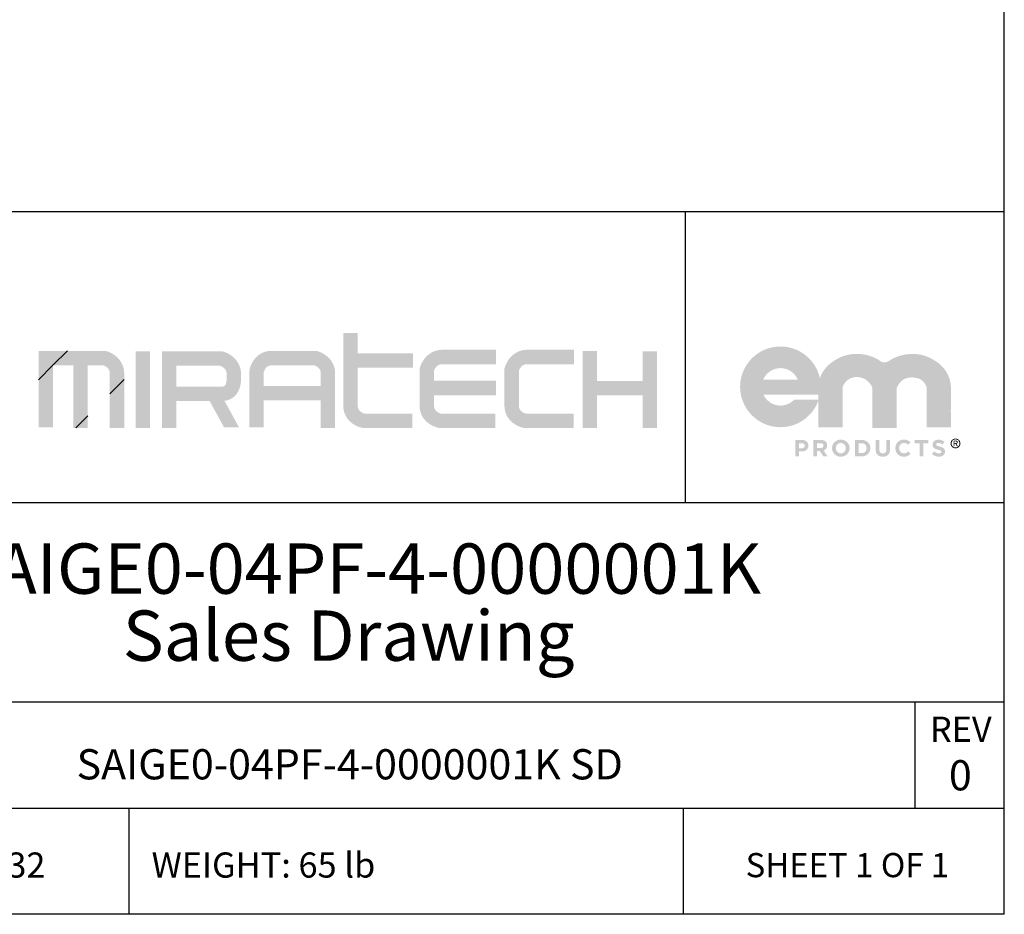
# Model space of a CAD drawing. Units: inches. Extents: x 5 to 112, y 5 to 84.
# Drawn here: x 90 to 112, y 5 to 25 of the extents above; entities that cross this region are included whole.
import ezdxf

# ---------------------------------------------------------------- set-up
doc = ezdxf.new("R2010")
doc.units = ezdxf.units.IN
doc.header["$LTSCALE"] = 10.666667
doc.header["$MEASUREMENT"] = 0
for name, color, linetype in [('FORMAT', 7, 'Continuous'), ('LOGO_BLACK', 7, 'Continuous'), ('LOGO_BLUE', 152, 'Continuous')]:
    doc.layers.add(name, color=color, linetype=linetype)
doc.styles.add('SLDTEXTSTYLE0', font='TXT', dxfattribs={"width": 0.75})
doc.styles.add('SLDTEXTSTYLE2', font='TXT', dxfattribs={"width": 0.6875})

# ---------------------------------------------------------------- blocks, each defined once
blk = doc.blocks.new('SW_NOTE_1')
at = {"layer": 'FORMAT', "color": 0, "char_height": 1.11111, "attachment_point": 2, "style": 'SLDTEXTSTYLE0'}
for s, insert in [('SAIGE0-04PF-4-0000001K', (8.854, 1.432)), ('Sales Drawing', (8.655, -0.049))]:
    blk.add_mtext(s, dxfattribs=dict(at, insert=insert))

msp = doc.modelspace()

# ---------------------------------------------------------------- hatches: boundary and pattern name
at = {"layer": 'LOGO_BLACK'}
h = msp.add_hatch(color=256, dxfattribs=at)
edge = h.paths.add_edge_path(flags=0)
edge.add_spline(control_points=[(110.8198, 16.0898), (110.819, 16.6934), (110.8206, 16.9593)], knot_values=[0, 0, 0, 1, 1, 1], weights=[1, 1, 1], degree=2, periodic=0)
edge.add_spline(control_points=[(110.8206, 16.9593), (110.822, 17.2096), (110.6817, 17.4531), (110.4056, 17.5982)], knot_values=[0, 0, 0, 0, 1, 1, 1, 1], weights=[1, 1, 1, 1], degree=3, periodic=0)
edge.add_spline(control_points=[(110.4056, 17.5982), (110.2639, 17.6797), (110.1028, 17.7151), (109.9426, 17.7098)], knot_values=[0, 0, 0, 0, 1, 1, 1, 1], weights=[1, 1, 1, 1], degree=3, periodic=0)
edge.add_spline(control_points=[(109.9426, 17.7098), (109.7823, 17.7045), (109.623, 17.6584), (109.4849, 17.5771)], knot_values=[0, 0, 0, 0, 1, 1, 1, 1], weights=[1, 1, 1, 1], degree=3, periodic=0)
edge.add_spline(control_points=[(109.4849, 17.5771), (109.4769, 17.5696), (109.4692, 17.5634), (109.4614, 17.5577)], knot_values=[0, 0, 0, 0, 1, 1, 1, 1], weights=[1, 1, 1, 1], degree=3, periodic=0)
edge.add_spline(control_points=[(109.4614, 17.5577), (109.4482, 17.5509), (109.435, 17.5444), (109.4218, 17.539)], knot_values=[0, 0, 0, 0, 1, 1, 1, 1], weights=[1, 1, 1, 1], degree=3, periodic=0)
edge.add_spline(control_points=[(109.4218, 17.539), (109.3617, 17.5146), (109.3015, 17.5111), (109.2303, 17.5771)], knot_values=[0, 0, 0, 0, 1, 1, 1, 1], weights=[1, 1, 1, 1], degree=3, periodic=0)
edge.add_spline(control_points=[(109.2303, 17.5771), (109.0922, 17.6584), (108.9329, 17.7045), (108.7727, 17.7098)], knot_values=[0, 0, 0, 0, 1, 1, 1, 1], weights=[1, 1, 1, 1], degree=3, periodic=0)
edge.add_spline(control_points=[(108.7727, 17.7098), (108.6124, 17.7151), (108.4513, 17.6797), (108.3096, 17.5982)], knot_values=[0, 0, 0, 0, 1, 1, 1, 1], weights=[1, 1, 1, 1], degree=3, periodic=0)
edge.add_spline(control_points=[(108.3096, 17.5982), (108.1137, 17.4953), (107.9865, 17.3427), (107.9295, 17.1734)], knot_values=[0, 0, 0, 0, 1, 1, 1, 1], weights=[1, 1, 1, 1], degree=3, periodic=0)
edge.add_spline(control_points=[(107.9295, 17.1734), (107.8421, 17.5735), (107.4853, 17.8741), (107.0593, 17.8741)], knot_values=[0, 0, 0, 0, 1, 1, 1, 1], weights=[1, 1, 1, 1], degree=3, periodic=0)
edge.add_spline(control_points=[(107.0593, 17.8741), (106.5681, 17.8741), (106.1685, 17.4745), (106.1685, 16.9833)], knot_values=[0, 0, 0, 0, 1, 1, 1, 1], weights=[1, 1, 1, 1], degree=3, periodic=0)
edge.add_spline(control_points=[(106.1685, 16.9833), (106.1685, 16.4921), (106.5681, 16.0924), (107.0593, 16.0924)], knot_values=[0, 0, 0, 0, 1, 1, 1, 1], weights=[1, 1, 1, 1], degree=3, periodic=0)
edge.add_spline(control_points=[(107.0593, 16.0924), (107.4433, 16.0924), (107.7705, 16.337), (107.8955, 16.6782)], knot_values=[0, 0, 0, 0, 1, 1, 1, 1], weights=[1, 1, 1, 1], degree=3, periodic=0)
edge.add_spline(control_points=[(107.8955, 16.6782), (107.8957, 16.4035), (107.8954, 16.0898)], knot_values=[0, 0, 0, 1, 1, 1], weights=[1, 1, 1], degree=2, periodic=0)
edge.add_line((107.8954, 16.0898), (108.168, 16.0898))
edge.add_line((108.168, 16.0898), (108.4301, 16.0898))
edge.add_line((108.4301, 16.0898), (108.4301, 16.529))
edge.add_line((108.4301, 16.529), (108.4301, 16.968))
edge.add_spline(control_points=[(108.4301, 16.968), (108.444, 17.0251), (108.4902, 17.0825)], knot_values=[0, 0, 0, 1, 1, 1], weights=[1, 1, 1], degree=2, periodic=0)
edge.add_spline(control_points=[(108.4902, 17.0825), (108.5363, 17.1399), (108.6147, 17.1977), (108.7434, 17.199)], knot_values=[0, 0, 0, 0, 1, 1, 1, 1], weights=[1, 1, 1, 1], degree=3, periodic=0)
edge.add_spline(control_points=[(108.7434, 17.199), (108.8722, 17.2004), (108.9585, 17.1408), (109.0126, 17.081)], knot_values=[0, 0, 0, 0, 1, 1, 1, 1], weights=[1, 1, 1, 1], degree=3, periodic=0)
edge.add_spline(control_points=[(109.0126, 17.081), (109.0668, 17.0211), (109.0887, 16.9609)], knot_values=[0, 0, 0, 1, 1, 1], weights=[1, 1, 1], degree=2, periodic=0)
edge.add_line((109.0887, 16.9609), (109.0887, 16.5183))
edge.add_line((109.0887, 16.5183), (109.0887, 16.0757))
edge.add_line((109.0887, 16.0757), (109.3578, 16.0757))
edge.add_line((109.3578, 16.0757), (109.3612, 16.0757))
edge.add_line((109.3612, 16.0757), (109.6265, 16.0757))
edge.add_line((109.6265, 16.0757), (109.6268, 16.0757))
edge.add_line((109.6268, 16.0757), (109.6268, 16.5253))
edge.add_line((109.6268, 16.5253), (109.6268, 16.9618))
edge.add_spline(control_points=[(109.6268, 16.9618), (109.6298, 16.9694), (109.6522, 17.0253), (109.7025, 17.081)], knot_values=[0, 0, 0, 0, 1, 1, 1, 1], weights=[1, 1, 1, 1], degree=3, periodic=0)
edge.add_spline(control_points=[(109.7025, 17.081), (109.7315, 17.113), (109.7697, 17.1448), (109.8186, 17.1673)], knot_values=[0, 0, 0, 0, 1, 1, 1, 1], weights=[1, 1, 1, 1], degree=3, periodic=0)
edge.add_spline(control_points=[(109.8186, 17.1673), (109.8567, 17.1809), (109.9018, 17.1897), (109.9553, 17.1902)], knot_values=[0, 0, 0, 0, 1, 1, 1, 1], weights=[1, 1, 1, 1], degree=3, periodic=0)
edge.add_spline(control_points=[(109.9553, 17.1902), (110.0359, 17.191), (110.1029, 17.172), (110.1574, 17.1451)], knot_values=[0, 0, 0, 0, 1, 1, 1, 1], weights=[1, 1, 1, 1], degree=3, periodic=0)
edge.add_spline(control_points=[(110.1574, 17.1451), (110.1853, 17.1263), (110.2075, 17.1043), (110.2251, 17.0825)], knot_values=[0, 0, 0, 0, 1, 1, 1, 1], weights=[1, 1, 1, 1], degree=3, periodic=0)
edge.add_spline(control_points=[(110.2251, 17.0825), (110.2712, 17.0251), (110.2851, 16.968)], knot_values=[0, 0, 0, 1, 1, 1], weights=[1, 1, 1], degree=2, periodic=0)
edge.add_line((110.2851, 16.968), (110.2851, 16.529))
edge.add_line((110.2851, 16.529), (110.2851, 16.0898))
edge.add_line((110.2851, 16.0898), (110.5472, 16.0898))
edge.add_line((110.5472, 16.0898), (110.8198, 16.0898))
edge = h.paths.add_edge_path(flags=0)
edge.add_line((107.4392, 17.1448), (106.6794, 17.1448))
edge.add_spline(control_points=[(106.6794, 17.1448), (106.7424, 17.2923), (106.889, 17.396), (107.0593, 17.396)], knot_values=[0, 0, 0, 0, 1, 1, 1, 1], weights=[1, 1, 1, 1], degree=3, periodic=0)
edge.add_spline(control_points=[(107.0593, 17.396), (107.2297, 17.396), (107.3762, 17.2923), (107.4392, 17.1448)], knot_values=[0, 0, 0, 0, 1, 1, 1, 1], weights=[1, 1, 1, 1], degree=3, periodic=0)
edge = h.paths.add_edge_path(flags=0)
edge.add_line((107.434, 16.8074), (107.8952, 16.8074))
edge.add_spline(control_points=[(107.8952, 16.8074), (107.8953, 16.7728), (107.8954, 16.7365), (107.8954, 16.6992)], knot_values=[0, 0, 0, 0, 1, 1, 1, 1], weights=[1, 1, 1, 1], degree=3, periodic=0)
edge.add_line((107.8954, 16.6992), (107.3582, 16.6992))
edge.add_spline(control_points=[(107.3582, 16.6992), (107.283, 16.62), (107.1769, 16.5705), (107.0593, 16.5705)], knot_values=[0, 0, 0, 0, 1, 1, 1, 1], weights=[1, 1, 1, 1], degree=3, periodic=0)
edge.add_spline(control_points=[(107.0593, 16.5705), (106.8945, 16.5705), (106.752, 16.6676), (106.6859, 16.8076)], knot_values=[0, 0, 0, 0, 1, 1, 1, 1], weights=[1, 1, 1, 1], degree=3, periodic=0)
edge.add_line((106.6859, 16.8076), (107.4328, 16.8076))
edge.add_spline(control_points=[(107.4328, 16.8076), (107.4328, 16.8075), (107.434, 16.8074)], knot_values=[0, 0, 0, 1, 1, 1], weights=[1, 1, 1], degree=2, periodic=0)
h = msp.add_hatch(color=256, dxfattribs=at)
edge = h.paths.add_edge_path(flags=0)
edge.add_spline(control_points=[(107.6742, 15.6841), (107.6742, 15.5999), (107.6087, 15.5562), (107.5271, 15.5562)], knot_values=[0, 0, 0, 0, 1, 1, 1, 1], weights=[1, 1, 1, 1], degree=3, periodic=0)
edge.add_line((107.5271, 15.5562), (107.4663, 15.5562))
edge.add_line((107.4663, 15.5562), (107.4663, 15.447))
edge.add_line((107.4663, 15.447), (107.3862, 15.447))
edge.add_line((107.3862, 15.447), (107.3862, 15.8109))
edge.add_line((107.3862, 15.8109), (107.5349, 15.8109))
edge.add_spline(control_points=[(107.5349, 15.8109), (107.6217, 15.8109), (107.6742, 15.7595), (107.6742, 15.6851)], knot_values=[0, 0, 0, 0, 1, 1, 1, 1], weights=[1, 1, 1, 1], degree=3, periodic=0)
edge.add_line((107.6742, 15.6851), (107.6742, 15.6841))
edge = h.paths.add_edge_path(flags=0)
edge.add_line((107.4663, 15.6274), (107.5297, 15.6274))
edge.add_spline(control_points=[(107.5297, 15.6274), (107.5697, 15.6274), (107.5931, 15.6514), (107.5931, 15.6825)], knot_values=[0, 0, 0, 0, 1, 1, 1, 1], weights=[1, 1, 1, 1], degree=3, periodic=0)
edge.add_line((107.5931, 15.6825), (107.5931, 15.6835))
edge.add_spline(control_points=[(107.5931, 15.6835), (107.5931, 15.7194), (107.5681, 15.7386), (107.5281, 15.7386)], knot_values=[0, 0, 0, 0, 1, 1, 1, 1], weights=[1, 1, 1, 1], degree=3, periodic=0)
edge.add_line((107.5281, 15.7386), (107.4663, 15.7386))
edge.add_line((107.4663, 15.7386), (107.4663, 15.6274))
h = msp.add_hatch(color=256, dxfattribs=at)
edge = h.paths.add_edge_path(flags=0)
edge.add_spline(control_points=[(108.0891, 15.6898), (108.0891, 15.6311), (108.0574, 15.5941), (108.0112, 15.577)], knot_values=[0, 0, 0, 0, 1, 1, 1, 1], weights=[1, 1, 1, 1], degree=3, periodic=0)
edge.add_line((108.0112, 15.577), (108.1, 15.447))
edge.add_line((108.1, 15.447), (108.0065, 15.447))
edge.add_line((108.0065, 15.447), (107.9285, 15.5635))
edge.add_line((107.9285, 15.5635), (107.8656, 15.5635))
edge.add_line((107.8656, 15.5635), (107.8656, 15.447))
edge.add_line((107.8656, 15.447), (107.7855, 15.447))
edge.add_line((107.7855, 15.447), (107.7855, 15.8109))
edge.add_line((107.7855, 15.8109), (107.9519, 15.8109))
edge.add_spline(control_points=[(107.9519, 15.8109), (108.0377, 15.8109), (108.0891, 15.7657), (108.0891, 15.6908)], knot_values=[0, 0, 0, 0, 1, 1, 1, 1], weights=[1, 1, 1, 1], degree=3, periodic=0)
edge.add_line((108.0891, 15.6908), (108.0891, 15.6898))
edge = h.paths.add_edge_path(flags=0)
edge.add_line((107.8656, 15.6341), (107.9467, 15.6341))
edge.add_spline(control_points=[(107.9467, 15.6341), (107.9857, 15.6341), (108.008, 15.655), (108.008, 15.6856)], knot_values=[0, 0, 0, 0, 1, 1, 1, 1], weights=[1, 1, 1, 1], degree=3, periodic=0)
edge.add_line((108.008, 15.6856), (108.008, 15.6867))
edge.add_spline(control_points=[(108.008, 15.6867), (108.008, 15.721), (107.9841, 15.7387), (107.9451, 15.7387)], knot_values=[0, 0, 0, 0, 1, 1, 1, 1], weights=[1, 1, 1, 1], degree=3, periodic=0)
edge.add_line((107.9451, 15.7387), (107.8656, 15.7387))
edge.add_line((107.8656, 15.7387), (107.8656, 15.6341))
h = msp.add_hatch(color=256, dxfattribs=at)
edge = h.paths.add_edge_path(flags=0)
edge.add_spline(control_points=[(108.5841, 15.629), (108.5841, 15.5255), (108.5025, 15.4408), (108.3903, 15.4408)], knot_values=[0, 0, 0, 0, 1, 1, 1, 1], weights=[1, 1, 1, 1], degree=3, periodic=0)
edge.add_spline(control_points=[(108.3903, 15.4408), (108.2779, 15.4408), (108.1974, 15.5245), (108.1974, 15.6279)], knot_values=[0, 0, 0, 0, 1, 1, 1, 1], weights=[1, 1, 1, 1], degree=3, periodic=0)
edge.add_line((108.1974, 15.6279), (108.1974, 15.629))
edge.add_spline(control_points=[(108.1974, 15.629), (108.1974, 15.7324), (108.279, 15.8171), (108.3913, 15.8171)], knot_values=[0, 0, 0, 0, 1, 1, 1, 1], weights=[1, 1, 1, 1], degree=3, periodic=0)
edge.add_spline(control_points=[(108.3913, 15.8171), (108.5036, 15.8171), (108.5841, 15.7335), (108.5841, 15.63)], knot_values=[0, 0, 0, 0, 1, 1, 1, 1], weights=[1, 1, 1, 1], degree=3, periodic=0)
edge.add_line((108.5841, 15.63), (108.5841, 15.629))
edge = h.paths.add_edge_path(flags=0)
edge.add_spline(control_points=[(108.2811, 15.629), (108.2811, 15.5666), (108.3268, 15.5146), (108.3913, 15.5146)], knot_values=[0, 0, 0, 0, 1, 1, 1, 1], weights=[1, 1, 1, 1], degree=3, periodic=0)
edge.add_spline(control_points=[(108.3913, 15.5146), (108.4558, 15.5146), (108.5004, 15.5655), (108.5004, 15.6279)], knot_values=[0, 0, 0, 0, 1, 1, 1, 1], weights=[1, 1, 1, 1], degree=3, periodic=0)
edge.add_line((108.5004, 15.6279), (108.5004, 15.629))
edge.add_spline(control_points=[(108.5004, 15.629), (108.5004, 15.6914), (108.4547, 15.7433), (108.3903, 15.7433)], knot_values=[0, 0, 0, 0, 1, 1, 1, 1], weights=[1, 1, 1, 1], degree=3, periodic=0)
edge.add_spline(control_points=[(108.3903, 15.7433), (108.3258, 15.7433), (108.2811, 15.6924), (108.2811, 15.63)], knot_values=[0, 0, 0, 0, 1, 1, 1, 1], weights=[1, 1, 1, 1], degree=3, periodic=0)
edge.add_line((108.2811, 15.63), (108.2811, 15.629))
h = msp.add_hatch(color=256, dxfattribs=at)
edge = h.paths.add_edge_path(flags=0)
edge.add_spline(control_points=[(109.0427, 15.629), (109.0427, 15.5265), (108.9637, 15.447), (108.8494, 15.447)], knot_values=[0, 0, 0, 0, 1, 1, 1, 1], weights=[1, 1, 1, 1], degree=3, periodic=0)
edge.add_line((108.8494, 15.447), (108.7074, 15.447))
edge.add_line((108.7074, 15.447), (108.7074, 15.8109))
edge.add_line((108.7074, 15.8109), (108.8494, 15.8109))
edge.add_spline(control_points=[(108.8494, 15.8109), (108.9637, 15.8109), (109.0427, 15.7324), (109.0427, 15.63)], knot_values=[0, 0, 0, 0, 1, 1, 1, 1], weights=[1, 1, 1, 1], degree=3, periodic=0)
edge.add_line((109.0427, 15.63), (109.0427, 15.629))
edge = h.paths.add_edge_path(flags=0)
edge.add_line((108.7875, 15.5193), (108.8494, 15.5193))
edge.add_spline(control_points=[(108.8494, 15.5193), (108.9149, 15.5193), (108.959, 15.5635), (108.959, 15.6279)], knot_values=[0, 0, 0, 0, 1, 1, 1, 1], weights=[1, 1, 1, 1], degree=3, periodic=0)
edge.add_line((108.959, 15.6279), (108.959, 15.629))
edge.add_spline(control_points=[(108.959, 15.629), (108.959, 15.6934), (108.9149, 15.7386), (108.8494, 15.7386)], knot_values=[0, 0, 0, 0, 1, 1, 1, 1], weights=[1, 1, 1, 1], degree=3, periodic=0)
edge.add_line((108.8494, 15.7386), (108.7875, 15.7386))
edge.add_line((108.7875, 15.7386), (108.7875, 15.5193))
h = msp.add_hatch(color=256, dxfattribs=at)
edge = h.paths.add_edge_path(flags=0)
edge.add_spline(control_points=[(109.4774, 15.6056), (109.4774, 15.4954), (109.4156, 15.4413), (109.3178, 15.4413)], knot_values=[0, 0, 0, 0, 1, 1, 1, 1], weights=[1, 1, 1, 1], degree=3, periodic=0)
edge.add_spline(control_points=[(109.3178, 15.4413), (109.2201, 15.4413), (109.1603, 15.4959), (109.1603, 15.603)], knot_values=[0, 0, 0, 0, 1, 1, 1, 1], weights=[1, 1, 1, 1], degree=3, periodic=0)
edge.add_line((109.1603, 15.603), (109.1603, 15.8109))
edge.add_line((109.1603, 15.8109), (109.2404, 15.8109))
edge.add_line((109.2404, 15.8109), (109.2404, 15.605))
edge.add_spline(control_points=[(109.2404, 15.605), (109.2404, 15.5458), (109.27, 15.5151), (109.3189, 15.5151)], knot_values=[0, 0, 0, 0, 1, 1, 1, 1], weights=[1, 1, 1, 1], degree=3, periodic=0)
edge.add_spline(control_points=[(109.3189, 15.5151), (109.3677, 15.5151), (109.3974, 15.5448), (109.3974, 15.6024)], knot_values=[0, 0, 0, 0, 1, 1, 1, 1], weights=[1, 1, 1, 1], degree=3, periodic=0)
edge.add_line((109.3974, 15.6024), (109.3974, 15.8109))
edge.add_line((109.3974, 15.8109), (109.4774, 15.8109))
edge.add_line((109.4774, 15.8109), (109.4774, 15.6056))
h = msp.add_hatch(color=256, dxfattribs=at)
edge = h.paths.add_edge_path(flags=0)
edge.add_spline(control_points=[(109.9309, 15.5058), (109.8934, 15.4657), (109.8518, 15.4408), (109.7816, 15.4408)], knot_values=[0, 0, 0, 0, 1, 1, 1, 1], weights=[1, 1, 1, 1], degree=3, periodic=0)
edge.add_spline(control_points=[(109.7816, 15.4408), (109.6745, 15.4408), (109.595, 15.5234), (109.595, 15.6279)], knot_values=[0, 0, 0, 0, 1, 1, 1, 1], weights=[1, 1, 1, 1], degree=3, periodic=0)
edge.add_line((109.595, 15.6279), (109.595, 15.629))
edge.add_spline(control_points=[(109.595, 15.629), (109.595, 15.7324), (109.673, 15.8171), (109.7848, 15.8171)], knot_values=[0, 0, 0, 0, 1, 1, 1, 1], weights=[1, 1, 1, 1], degree=3, periodic=0)
edge.add_spline(control_points=[(109.7848, 15.8171), (109.8534, 15.8171), (109.8944, 15.7943), (109.9283, 15.761)], knot_values=[0, 0, 0, 0, 1, 1, 1, 1], weights=[1, 1, 1, 1], degree=3, periodic=0)
edge.add_line((109.9283, 15.761), (109.8773, 15.7022))
edge.add_spline(control_points=[(109.8773, 15.7022), (109.8492, 15.7278), (109.8207, 15.7434), (109.7843, 15.7434)], knot_values=[0, 0, 0, 0, 1, 1, 1, 1], weights=[1, 1, 1, 1], degree=3, periodic=0)
edge.add_spline(control_points=[(109.7843, 15.7434), (109.7229, 15.7434), (109.6787, 15.6924), (109.6787, 15.63)], knot_values=[0, 0, 0, 0, 1, 1, 1, 1], weights=[1, 1, 1, 1], degree=3, periodic=0)
edge.add_line((109.6787, 15.63), (109.6787, 15.629))
edge.add_spline(control_points=[(109.6787, 15.629), (109.6787, 15.5666), (109.7219, 15.5146), (109.7843, 15.5146)], knot_values=[0, 0, 0, 0, 1, 1, 1, 1], weights=[1, 1, 1, 1], degree=3, periodic=0)
edge.add_spline(control_points=[(109.7843, 15.5146), (109.8258, 15.5146), (109.8513, 15.5313), (109.8799, 15.5572)], knot_values=[0, 0, 0, 0, 1, 1, 1, 1], weights=[1, 1, 1, 1], degree=3, periodic=0)
edge.add_line((109.8799, 15.5572), (109.9309, 15.5058))
msp.add_hatch(color=256, dxfattribs=at).paths.add_polyline_path([(110.3224, 15.7371), (110.2116, 15.7371), (110.2116, 15.447), (110.1316, 15.447), (110.1316, 15.7371), (110.0209, 15.7371), (110.0209, 15.8109), (110.3224, 15.8109)], flags=0)
h = msp.add_hatch(color=256, dxfattribs=at)
edge = h.paths.add_edge_path(flags=0)
edge.add_spline(control_points=[(110.691, 15.5546), (110.691, 15.4824), (110.6359, 15.4418), (110.5574, 15.4418)], knot_values=[0, 0, 0, 0, 1, 1, 1, 1], weights=[1, 1, 1, 1], degree=3, periodic=0)
edge.add_spline(control_points=[(110.5574, 15.4418), (110.5023, 15.4418), (110.4467, 15.461), (110.403, 15.5)], knot_values=[0, 0, 0, 0, 1, 1, 1, 1], weights=[1, 1, 1, 1], degree=3, periodic=0)
edge.add_line((110.403, 15.5), (110.4503, 15.5567))
edge.add_spline(control_points=[(110.4503, 15.5567), (110.4831, 15.5297), (110.5174, 15.5125), (110.559, 15.5125)], knot_values=[0, 0, 0, 0, 1, 1, 1, 1], weights=[1, 1, 1, 1], degree=3, periodic=0)
edge.add_spline(control_points=[(110.559, 15.5125), (110.5917, 15.5125), (110.6115, 15.5255), (110.6115, 15.5468)], knot_values=[0, 0, 0, 0, 1, 1, 1, 1], weights=[1, 1, 1, 1], degree=3, periodic=0)
edge.add_line((110.6115, 15.5468), (110.6115, 15.5479))
edge.add_spline(control_points=[(110.6115, 15.5479), (110.6115, 15.5681), (110.599, 15.5785), (110.5382, 15.5941)], knot_values=[0, 0, 0, 0, 1, 1, 1, 1], weights=[1, 1, 1, 1], degree=3, periodic=0)
edge.add_spline(control_points=[(110.5382, 15.5941), (110.4649, 15.6129), (110.4176, 15.6331), (110.4176, 15.7054)], knot_values=[0, 0, 0, 0, 1, 1, 1, 1], weights=[1, 1, 1, 1], degree=3, periodic=0)
edge.add_line((110.4176, 15.7054), (110.4176, 15.7064))
edge.add_spline(control_points=[(110.4176, 15.7064), (110.4176, 15.7725), (110.4706, 15.8161), (110.5449, 15.8161)], knot_values=[0, 0, 0, 0, 1, 1, 1, 1], weights=[1, 1, 1, 1], degree=3, periodic=0)
edge.add_spline(control_points=[(110.5449, 15.8161), (110.598, 15.8161), (110.6432, 15.7995), (110.6801, 15.7699)], knot_values=[0, 0, 0, 0, 1, 1, 1, 1], weights=[1, 1, 1, 1], degree=3, periodic=0)
edge.add_line((110.6801, 15.7699), (110.6385, 15.7095))
edge.add_spline(control_points=[(110.6385, 15.7095), (110.6063, 15.7319), (110.5746, 15.7454), (110.5439, 15.7454)], knot_values=[0, 0, 0, 0, 1, 1, 1, 1], weights=[1, 1, 1, 1], degree=3, periodic=0)
edge.add_spline(control_points=[(110.5439, 15.7454), (110.5133, 15.7454), (110.4971, 15.7314), (110.4971, 15.7137)], knot_values=[0, 0, 0, 0, 1, 1, 1, 1], weights=[1, 1, 1, 1], degree=3, periodic=0)
edge.add_line((110.4971, 15.7137), (110.4971, 15.7127))
edge.add_spline(control_points=[(110.4971, 15.7127), (110.4971, 15.6888), (110.5127, 15.681), (110.5756, 15.6649)], knot_values=[0, 0, 0, 0, 1, 1, 1, 1], weights=[1, 1, 1, 1], degree=3, periodic=0)
edge.add_spline(control_points=[(110.5756, 15.6649), (110.6494, 15.6456), (110.691, 15.6191), (110.691, 15.5557)], knot_values=[0, 0, 0, 0, 1, 1, 1, 1], weights=[1, 1, 1, 1], degree=3, periodic=0)
edge.add_line((110.691, 15.5557), (110.691, 15.5546))
h = msp.add_hatch(color=256, dxfattribs=at)
edge = h.paths.add_edge_path(flags=0)
edge.add_spline(control_points=[(110.9227, 15.8406), (110.9814, 15.8406), (111.0313, 15.7952), (111.0313, 15.7335)], knot_values=[0, 0, 0, 0, 1, 1, 1, 1], weights=[1, 1, 1, 1], degree=3, periodic=0)
edge.add_spline(control_points=[(111.0313, 15.7335), (111.0313, 15.6713), (110.9814, 15.6258), (110.9227, 15.6258)], knot_values=[0, 0, 0, 0, 1, 1, 1, 1], weights=[1, 1, 1, 1], degree=3, periodic=0)
edge.add_spline(control_points=[(110.9227, 15.6258), (110.8638, 15.6258), (110.8138, 15.6713), (110.8138, 15.7335)], knot_values=[0, 0, 0, 0, 1, 1, 1, 1], weights=[1, 1, 1, 1], degree=3, periodic=0)
edge.add_spline(control_points=[(110.8138, 15.7335), (110.8138, 15.7952), (110.8638, 15.8406), (110.9227, 15.8406)], knot_values=[0, 0, 0, 0, 1, 1, 1, 1], weights=[1, 1, 1, 1], degree=3, periodic=0)
edge = h.paths.add_edge_path(flags=0)
edge.add_spline(control_points=[(110.9227, 15.6438), (110.9713, 15.6438), (111.0096, 15.6817), (111.0096, 15.7335)], knot_values=[0, 0, 0, 0, 1, 1, 1, 1], weights=[1, 1, 1, 1], degree=3, periodic=0)
edge.add_spline(control_points=[(111.0096, 15.7335), (111.0096, 15.7843), (110.9713, 15.8227), (110.9227, 15.8227)], knot_values=[0, 0, 0, 0, 1, 1, 1, 1], weights=[1, 1, 1, 1], degree=3, periodic=0)
edge.add_spline(control_points=[(110.9227, 15.8227), (110.8737, 15.8227), (110.8353, 15.7843), (110.8353, 15.7335)], knot_values=[0, 0, 0, 0, 1, 1, 1, 1], weights=[1, 1, 1, 1], degree=3, periodic=0)
edge.add_spline(control_points=[(110.8353, 15.7335), (110.8353, 15.6817), (110.8737, 15.6438), (110.9227, 15.6438)], knot_values=[0, 0, 0, 0, 1, 1, 1, 1], weights=[1, 1, 1, 1], degree=3, periodic=0)
h = msp.add_hatch(dxfattribs=at)
h.set_pattern_fill('ANSI31', color=256, scale=10.6667, style=0)
edge = h.paths.add_edge_path(flags=0)
edge.add_spline(control_points=[(110.9722, 15.76), (110.9722, 15.7377), (110.9583, 15.7281), (110.9402, 15.7258)], knot_values=[0, 0, 0, 0, 1, 1, 1, 1], weights=[1, 1, 1, 1], degree=3, periodic=0)
edge.add_line((110.9402, 15.7258), (110.9754, 15.6713))
edge.add_line((110.9754, 15.6713), (110.9543, 15.6713))
edge.add_line((110.9543, 15.6713), (110.9217, 15.7249))
edge.add_line((110.9217, 15.7249), (110.9001, 15.7249))
edge.add_line((110.9001, 15.7249), (110.9001, 15.6713))
edge.add_line((110.9001, 15.6713), (110.8813, 15.6713))
edge.add_line((110.8813, 15.6713), (110.8813, 15.7952))
edge.add_line((110.8813, 15.7952), (110.9284, 15.7952))
edge.add_spline(control_points=[(110.9284, 15.7952), (110.9577, 15.7952), (110.9722, 15.7843), (110.9722, 15.76)], knot_values=[0, 0, 0, 0, 1, 1, 1, 1], weights=[1, 1, 1, 1], degree=3, periodic=0)
edge = h.paths.add_edge_path(flags=0)
edge.add_spline(control_points=[(110.9226, 15.7409), (110.9385, 15.7409), (110.9527, 15.742), (110.9527, 15.7611)], knot_values=[0, 0, 0, 0, 1, 1, 1, 1], weights=[1, 1, 1, 1], degree=3, periodic=0)
edge.add_spline(control_points=[(110.9527, 15.7611), (110.9527, 15.7764), (110.9387, 15.7793), (110.9256, 15.7793)], knot_values=[0, 0, 0, 0, 1, 1, 1, 1], weights=[1, 1, 1, 1], degree=3, periodic=0)
edge.add_line((110.9256, 15.7793), (110.9001, 15.7793))
edge.add_line((110.9001, 15.7793), (110.9001, 15.7409))
edge.add_line((110.9001, 15.7409), (110.9226, 15.7409))
h = msp.add_hatch(color=256, dxfattribs=at)
edge = h.paths.add_edge_path(flags=0)
edge.add_spline(control_points=[(110.9722, 15.76), (110.9722, 15.7377), (110.9583, 15.7281), (110.9402, 15.7258)], knot_values=[0, 0, 0, 0, 1, 1, 1, 1], weights=[1, 1, 1, 1], degree=3, periodic=0)
edge.add_line((110.9402, 15.7258), (110.9754, 15.6713))
edge.add_line((110.9754, 15.6713), (110.9543, 15.6713))
edge.add_line((110.9543, 15.6713), (110.9217, 15.7249))
edge.add_line((110.9217, 15.7249), (110.9001, 15.7249))
edge.add_line((110.9001, 15.7249), (110.9001, 15.6713))
edge.add_line((110.9001, 15.6713), (110.8813, 15.6713))
edge.add_line((110.8813, 15.6713), (110.8813, 15.7952))
edge.add_line((110.8813, 15.7952), (110.9284, 15.7952))
edge.add_spline(control_points=[(110.9284, 15.7952), (110.9577, 15.7952), (110.9722, 15.7843), (110.9722, 15.76)], knot_values=[0, 0, 0, 0, 1, 1, 1, 1], weights=[1, 1, 1, 1], degree=3, periodic=0)
edge = h.paths.add_edge_path(flags=0)
edge.add_spline(control_points=[(110.9226, 15.7409), (110.9385, 15.7409), (110.9527, 15.742), (110.9527, 15.7611)], knot_values=[0, 0, 0, 0, 1, 1, 1, 1], weights=[1, 1, 1, 1], degree=3, periodic=0)
edge.add_spline(control_points=[(110.9527, 15.7611), (110.9527, 15.7764), (110.9387, 15.7793), (110.9256, 15.7793)], knot_values=[0, 0, 0, 0, 1, 1, 1, 1], weights=[1, 1, 1, 1], degree=3, periodic=0)
edge.add_line((110.9256, 15.7793), (110.9001, 15.7793))
edge.add_line((110.9001, 15.7793), (110.9001, 15.7409))
edge.add_line((110.9001, 15.7409), (110.9226, 15.7409))
at = {"layer": 'LOGO_BLUE'}
h = msp.add_hatch(color=256, dxfattribs=at)
edge = h.paths.add_edge_path(flags=0)
edge.add_spline(control_points=[(97.7253, 17.7267), (97.7253, 17.978), (97.7253, 18.1708)], knot_values=[0, 0, 0, 1, 1, 1], weights=[1, 1, 1], degree=2, periodic=0)
edge.add_line((97.7253, 18.1708), (97.4078, 18.1708))
edge.add_line((97.4078, 18.1708), (97.4078, 16.5928))
edge.add_spline(control_points=[(97.4078, 16.5928), (97.3952, 16.2511), (97.6773, 16.1063), (97.8283, 16.0782)], knot_values=[0, 0, 0, 0, 1, 1, 1, 1], weights=[1, 1, 1, 1], degree=3, periodic=0)
edge.add_line((97.8283, 16.0782), (97.8428, 16.0755))
edge.add_line((97.8428, 16.0755), (98.9331, 16.0755))
edge.add_line((98.9331, 16.0755), (98.9331, 16.3935))
edge.add_spline(control_points=[(98.9331, 16.3935), (97.9184, 16.3935), (97.8783, 16.3935)], knot_values=[0, 0, 0, 1, 1, 1], weights=[1, 1, 1], degree=2, periodic=0)
edge.add_spline(control_points=[(97.8783, 16.3935), (97.8334, 16.4047), (97.7253, 16.4445), (97.7253, 16.5779)], knot_values=[0, 0, 0, 0, 1, 1, 1, 1], weights=[1, 1, 1, 1], degree=3, periodic=0)
edge.add_spline(control_points=[(97.7253, 16.5779), (97.7253, 16.5794), (97.7253, 17.0001), (97.7253, 17.4087)], knot_values=[0, 0, 0, 0, 1, 1, 1, 1], weights=[1, 1, 1, 1], degree=3, periodic=0)
edge.add_line((97.7253, 17.4087), (98.9441, 17.4087))
edge.add_line((98.9441, 17.4087), (98.9441, 17.7267))
edge.add_line((98.9441, 17.7267), (97.7253, 17.7267))
h = msp.add_hatch(dxfattribs=at)
h.set_pattern_fill('ANSI31', color=152, scale=10.6667, style=0)
edge = h.paths.add_edge_path(flags=0)
edge.add_spline(control_points=[(92.5716, 17.2947), (92.5586, 17.599), (92.3046, 17.7404), (92.1718, 17.7735)], knot_values=[0, 0, 0, 0, 1, 1, 1, 1], weights=[1, 1, 1, 1], degree=3, periodic=0)
edge.add_line((92.1718, 17.7735), (92.1529, 17.7782))
edge.add_line((92.1529, 17.7782), (90.6821, 17.7782))
edge.add_line((90.6821, 17.7782), (90.6821, 17.7052))
edge.add_line((90.6821, 17.7052), (90.68, 17.7052))
edge.add_line((90.68, 17.7052), (90.68, 16.0866))
edge.add_line((90.68, 16.0866), (90.9978, 16.0866))
edge.add_line((90.9978, 16.0866), (90.9978, 17.4603))
edge.add_spline(control_points=[(90.9978, 17.4603), (91.1316, 17.4603), (91.2927, 17.4603), (91.4501, 17.4603)], knot_values=[0, 0, 0, 0, 1, 1, 1, 1], weights=[1, 1, 1, 1], degree=3, periodic=0)
edge.add_line((91.4501, 17.4603), (91.4501, 16.0755))
edge.add_line((91.4501, 16.0755), (91.7682, 16.0755))
edge.add_line((91.7682, 16.0755), (91.7682, 17.4603))
edge.add_spline(control_points=[(91.7682, 17.4603), (91.9535, 17.4603), (92.0926, 17.4603), (92.1076, 17.4603)], knot_values=[0, 0, 0, 0, 1, 1, 1, 1], weights=[1, 1, 1, 1], degree=3, periodic=0)
edge.add_spline(control_points=[(92.1076, 17.4603), (92.1438, 17.448), (92.249, 17.404), (92.254, 17.2879)], knot_values=[0, 0, 0, 0, 1, 1, 1, 1], weights=[1, 1, 1, 1], degree=3, periodic=0)
edge.add_line((92.254, 17.2879), (92.254, 16.0755))
edge.add_line((92.254, 16.0755), (92.5716, 16.0755))
edge.add_line((92.5716, 16.0755), (92.5716, 17.2947))
h = msp.add_hatch(color=256, dxfattribs=at)
edge = h.paths.add_edge_path(flags=0)
edge.add_spline(control_points=[(92.5716, 17.2947), (92.5586, 17.599), (92.3046, 17.7404), (92.1718, 17.7735)], knot_values=[0, 0, 0, 0, 1, 1, 1, 1], weights=[1, 1, 1, 1], degree=3, periodic=0)
edge.add_line((92.1718, 17.7735), (92.1529, 17.7782))
edge.add_line((92.1529, 17.7782), (90.6821, 17.7782))
edge.add_line((90.6821, 17.7782), (90.6821, 17.7052))
edge.add_line((90.6821, 17.7052), (90.68, 17.7052))
edge.add_line((90.68, 17.7052), (90.68, 16.0866))
edge.add_line((90.68, 16.0866), (90.9978, 16.0866))
edge.add_line((90.9978, 16.0866), (90.9978, 17.4603))
edge.add_spline(control_points=[(90.9978, 17.4603), (91.1316, 17.4603), (91.2927, 17.4603), (91.4501, 17.4603)], knot_values=[0, 0, 0, 0, 1, 1, 1, 1], weights=[1, 1, 1, 1], degree=3, periodic=0)
edge.add_line((91.4501, 17.4603), (91.4501, 16.0755))
edge.add_line((91.4501, 16.0755), (91.7682, 16.0755))
edge.add_line((91.7682, 16.0755), (91.7682, 17.4603))
edge.add_spline(control_points=[(91.7682, 17.4603), (91.9535, 17.4603), (92.0926, 17.4603), (92.1076, 17.4603)], knot_values=[0, 0, 0, 0, 1, 1, 1, 1], weights=[1, 1, 1, 1], degree=3, periodic=0)
edge.add_spline(control_points=[(92.1076, 17.4603), (92.1438, 17.448), (92.249, 17.404), (92.254, 17.2879)], knot_values=[0, 0, 0, 0, 1, 1, 1, 1], weights=[1, 1, 1, 1], degree=3, periodic=0)
edge.add_line((92.254, 17.2879), (92.254, 16.0755))
edge.add_line((92.254, 16.0755), (92.5716, 16.0755))
edge.add_line((92.5716, 16.0755), (92.5716, 17.2947))
for points in [[(92.8245, 17.7694), (92.8245, 16.0755), (93.1423, 16.0755), (93.1423, 17.7694)], [(104.3338, 17.7708), (104.0157, 17.7708), (104.0157, 17.1127), (103.0115, 17.1127), (103.0115, 17.7769), (102.6938, 17.7769), (102.6938, 16.0756), (103.0115, 16.0756), (103.0115, 16.7949), (104.0157, 16.7949), (104.0157, 16.0756), (104.3338, 16.0756)]]:
    msp.add_hatch(color=256, dxfattribs=at).paths.add_polyline_path(points, flags=0)
h = msp.add_hatch(color=256, dxfattribs=at)
edge = h.paths.add_edge_path(flags=0)
edge.add_spline(control_points=[(95.0209, 16.7893), (95.166, 16.9396), (95.1524, 17.1692), (95.1505, 17.195)], knot_values=[0, 0, 0, 0, 1, 1, 1, 1], weights=[1, 1, 1, 1], degree=3, periodic=0)
edge.add_line((95.1505, 17.195), (95.1509, 17.2838))
edge.add_spline(control_points=[(95.1509, 17.2838), (95.1375, 17.5881), (94.8833, 17.7294), (94.7508, 17.7624)], knot_values=[0, 0, 0, 0, 1, 1, 1, 1], weights=[1, 1, 1, 1], degree=3, periodic=0)
edge.add_line((94.7508, 17.7624), (94.7318, 17.7672))
edge.add_line((94.7318, 17.7672), (93.407, 17.7672))
edge.add_line((93.407, 17.7672), (93.407, 17.7122))
edge.add_line((93.407, 17.7122), (93.4064, 17.7122))
edge.add_line((93.4064, 17.7122), (93.4064, 16.0755))
edge.add_line((93.4064, 16.0755), (93.7239, 16.0755))
edge.add_line((93.7239, 16.0755), (93.7239, 16.6717))
edge.add_line((93.7239, 16.6717), (94.4566, 16.6717))
edge.add_line((94.4566, 16.6717), (94.7783, 16.0855))
edge.add_line((94.7783, 16.0855), (95.108, 16.0855))
edge.add_line((95.108, 16.0855), (94.785, 16.6745))
edge.add_spline(control_points=[(94.785, 16.6745), (94.9, 16.6893), (94.9759, 16.7422), (95.0209, 16.7893)], knot_values=[0, 0, 0, 0, 1, 1, 1, 1], weights=[1, 1, 1, 1], degree=3, periodic=0)
edge = h.paths.add_edge_path(flags=0)
edge.add_spline(control_points=[(94.8335, 17.1824), (94.8335, 17.1766), (94.8339, 17.1702), (94.8339, 17.1633)], knot_values=[0, 0, 0, 0, 1, 1, 1, 1], weights=[1, 1, 1, 1], degree=3, periodic=0)
edge.add_spline(control_points=[(94.8339, 17.1633), (94.8337, 17.1139), (94.8238, 17.0426), (94.7912, 17.0099)], knot_values=[0, 0, 0, 0, 1, 1, 1, 1], weights=[1, 1, 1, 1], degree=3, periodic=0)
edge.add_spline(control_points=[(94.7912, 17.0099), (94.7846, 17.0034), (94.7679, 16.9863), (94.7123, 16.9896)], knot_values=[0, 0, 0, 0, 1, 1, 1, 1], weights=[1, 1, 1, 1], degree=3, periodic=0)
edge.add_line((94.7123, 16.9896), (93.7239, 16.9896))
edge.add_line((93.7239, 16.9896), (93.7239, 17.4494))
edge.add_spline(control_points=[(93.7239, 17.4494), (94.0921, 17.4494), (94.6534, 17.4494), (94.6862, 17.4494)], knot_values=[0, 0, 0, 0, 1, 1, 1, 1], weights=[1, 1, 1, 1], degree=3, periodic=0)
edge.add_spline(control_points=[(94.6862, 17.4494), (94.7228, 17.4371), (94.8279, 17.3929), (94.8335, 17.2768)], knot_values=[0, 0, 0, 0, 1, 1, 1, 1], weights=[1, 1, 1, 1], degree=3, periodic=0)
edge.add_line((94.8335, 17.2768), (94.8335, 17.1824))
h = msp.add_hatch(color=256, dxfattribs=at)
edge = h.paths.add_edge_path(flags=0)
edge.add_spline(control_points=[(97.2286, 17.2948), (97.2155, 17.5991), (96.9611, 17.7404), (96.8279, 17.7736)], knot_values=[0, 0, 0, 0, 1, 1, 1, 1], weights=[1, 1, 1, 1], degree=3, periodic=0)
edge.add_line((96.8279, 17.7736), (96.8089, 17.7782))
edge.add_line((96.8089, 17.7782), (95.8537, 17.7782))
edge.add_spline(control_points=[(95.8537, 17.7782), (95.5116, 17.7908), (95.3671, 17.5084), (95.339, 17.3572)], knot_values=[0, 0, 0, 0, 1, 1, 1, 1], weights=[1, 1, 1, 1], degree=3, periodic=0)
edge.add_line((95.339, 17.3572), (95.3361, 17.3428))
edge.add_line((95.3361, 17.3428), (95.3361, 16.0866))
edge.add_line((95.3361, 16.0866), (95.6541, 16.0866))
edge.add_spline(control_points=[(95.6541, 16.0866), (95.6541, 16.3823), (95.6541, 16.6828)], knot_values=[0, 0, 0, 1, 1, 1], weights=[1, 1, 1], degree=2, periodic=0)
edge.add_line((95.6541, 16.6828), (96.9107, 16.6828))
edge.add_line((96.9107, 16.6828), (96.9107, 16.0756))
edge.add_line((96.9107, 16.0756), (97.2286, 16.0756))
edge.add_line((97.2286, 16.0756), (97.2286, 17.2948))
edge = h.paths.add_edge_path(flags=0)
edge.add_spline(control_points=[(95.8477, 17.4604), (96.7154, 17.4604), (96.7639, 17.4604)], knot_values=[0, 0, 0, 1, 1, 1], weights=[1, 1, 1], degree=2, periodic=0)
edge.add_spline(control_points=[(96.7639, 17.4604), (96.8005, 17.4481), (96.9055, 17.404), (96.9107, 17.2881)], knot_values=[0, 0, 0, 0, 1, 1, 1, 1], weights=[1, 1, 1, 1], degree=3, periodic=0)
edge.add_line((96.9107, 17.2881), (96.9107, 17.0007))
edge.add_line((96.9107, 17.0007), (95.6541, 17.0007))
edge.add_spline(control_points=[(95.6541, 17.0007), (95.6541, 17.1679), (95.6541, 17.2944), (95.6541, 17.3073)], knot_values=[0, 0, 0, 0, 1, 1, 1, 1], weights=[1, 1, 1, 1], degree=3, periodic=0)
edge.add_spline(control_points=[(95.6541, 17.3073), (95.6657, 17.3536), (95.7071, 17.4656), (95.8477, 17.4604)], knot_values=[0, 0, 0, 0, 1, 1, 1, 1], weights=[1, 1, 1, 1], degree=3, periodic=0)
h = msp.add_hatch(color=256, dxfattribs=at)
edge = h.paths.add_edge_path(flags=0)
edge.add_spline(control_points=[(99.5769, 17.8012), (99.2723, 17.7881), (99.1312, 17.5338), (99.0977, 17.401)], knot_values=[0, 0, 0, 0, 1, 1, 1, 1], weights=[1, 1, 1, 1], degree=3, periodic=0)
edge.add_line((99.0977, 17.401), (99.093, 17.3822))
edge.add_line((99.093, 17.3822), (99.093, 16.5928))
edge.add_spline(control_points=[(99.093, 16.5928), (99.0808, 16.251), (99.3633, 16.1064), (99.5145, 16.0782)], knot_values=[0, 0, 0, 0, 1, 1, 1, 1], weights=[1, 1, 1, 1], degree=3, periodic=0)
edge.add_line((99.5145, 16.0782), (99.5289, 16.0756))
edge.add_line((99.5289, 16.0756), (100.7657, 16.0756))
edge.add_line((100.7657, 16.0756), (100.7657, 16.3935))
edge.add_spline(control_points=[(100.7657, 16.3935), (99.6048, 16.3935), (99.5642, 16.3935)], knot_values=[0, 0, 0, 1, 1, 1], weights=[1, 1, 1], degree=2, periodic=0)
edge.add_spline(control_points=[(99.5642, 16.3935), (99.5188, 16.4047), (99.4108, 16.4445), (99.4108, 16.5783)], knot_values=[0, 0, 0, 0, 1, 1, 1, 1], weights=[1, 1, 1, 1], degree=3, periodic=0)
edge.add_spline(control_points=[(99.4108, 16.5783), (99.4108, 16.5793), (99.4108, 16.6756), (99.4108, 16.7989)], knot_values=[0, 0, 0, 0, 1, 1, 1, 1], weights=[1, 1, 1, 1], degree=3, periodic=0)
edge.add_line((99.4108, 16.7989), (100.7767, 16.7989))
edge.add_line((100.7767, 16.7989), (100.7767, 17.1171))
edge.add_line((100.7767, 17.1171), (99.4108, 17.1171))
edge.add_spline(control_points=[(99.4108, 17.1171), (99.4108, 17.2298), (99.4108, 17.3205), (99.4108, 17.3367)], knot_values=[0, 0, 0, 0, 1, 1, 1, 1], weights=[1, 1, 1, 1], degree=3, periodic=0)
edge.add_spline(control_points=[(99.4108, 17.3367), (99.4232, 17.3732), (99.4673, 17.4784), (99.5837, 17.4833)], knot_values=[0, 0, 0, 0, 1, 1, 1, 1], weights=[1, 1, 1, 1], degree=3, periodic=0)
edge.add_line((99.5837, 17.4833), (100.7767, 17.4833))
edge.add_line((100.7767, 17.4833), (100.7767, 17.8012))
edge.add_line((100.7767, 17.8012), (99.5769, 17.8012))
h = msp.add_hatch(color=256, dxfattribs=at)
edge = h.paths.add_edge_path(flags=0)
edge.add_spline(control_points=[(101.4499, 17.8012), (101.1452, 17.7881), (101.0043, 17.5336), (100.9712, 17.401)], knot_values=[0, 0, 0, 0, 1, 1, 1, 1], weights=[1, 1, 1, 1], degree=3, periodic=0)
edge.add_line((100.9712, 17.401), (100.9663, 17.3819))
edge.add_line((100.9663, 17.3819), (100.9663, 16.5928))
edge.add_spline(control_points=[(100.9663, 16.5928), (100.9537, 16.2512), (101.2363, 16.1064), (101.388, 16.0782)], knot_values=[0, 0, 0, 0, 1, 1, 1, 1], weights=[1, 1, 1, 1], degree=3, periodic=0)
edge.add_line((101.388, 16.0782), (101.4019, 16.0756))
edge.add_line((101.4019, 16.0756), (102.4918, 16.0756))
edge.add_line((102.4918, 16.0756), (102.4918, 16.3935))
edge.add_spline(control_points=[(102.4918, 16.3935), (101.478, 16.3935), (101.4374, 16.3935)], knot_values=[0, 0, 0, 1, 1, 1], weights=[1, 1, 1], degree=2, periodic=0)
edge.add_spline(control_points=[(101.4374, 16.3935), (101.3924, 16.4047), (101.284, 16.4445), (101.284, 16.5779)], knot_values=[0, 0, 0, 0, 1, 1, 1, 1], weights=[1, 1, 1, 1], degree=3, periodic=0)
edge.add_spline(control_points=[(101.284, 16.5779), (101.284, 16.5809), (101.2845, 17.2886), (101.2845, 17.3367)], knot_values=[0, 0, 0, 0, 1, 1, 1, 1], weights=[1, 1, 1, 1], degree=3, periodic=0)
edge.add_spline(control_points=[(101.2845, 17.3367), (101.2964, 17.3732), (101.341, 17.4784), (101.4568, 17.4833)], knot_values=[0, 0, 0, 0, 1, 1, 1, 1], weights=[1, 1, 1, 1], degree=3, periodic=0)
edge.add_line((101.4568, 17.4833), (102.5027, 17.4833))
edge.add_line((102.5027, 17.4833), (102.5027, 17.8012))
edge.add_line((102.5027, 17.8012), (101.4499, 17.8012))

# ---------------------------------------------------------------- linework, layer by layer
at = {"layer": 'FORMAT'}
for p, q in [((112, 5.3333), (112, 84)), ((112, 20.8518), (83.2, 20.8518)), ((104.9612, 14.4269), (104.9612, 20.8518)), ((83.2, 14.4269), (112, 14.4269)), ((83.2, 10.0267), (112, 10.0267)), ((110.0272, 10.0267), (110.0272, 7.68)), ((83.2, 7.68), (112, 7.68)), ((92.6766, 7.68), (92.6766, 5.3333)), ((104.9087, 7.68), (104.9087, 5.3333)), ((112, 5.3333), (5.3333, 5.3333))]:
    msp.add_line(p, q, dxfattribs=at)

# ---------------------------------------------------------------- block references
msp.add_blockref('SW_NOTE_1', (88.8712, 12.0927), dxfattribs=at)

# ---------------------------------------------------------------- texts
for s, insert, char_height, attachment_point, style in [('REV', (110.357, 9.6982), 0.55556, 1, 'SLDTEXTSTYLE0'), ('SAIGE0-04PF-4-0000001K SD', (97.5503, 8.9804), 0.666667, 2, 'SLDTEXTSTYLE0'), ('0', (111.0293, 8.7375), 0.6667, 2, 'SLDTEXTSTYLE0'), ('WEIGHT: 65 lb', (93.1769, 6.6999), 0.555556, 1, 'SLDTEXTSTYLE0'), ('SCALE 3:32', (88.8852, 6.6999), 0.55556, 2, 'SLDTEXTSTYLE0'), ('SHEET 1 OF 1', (108.5361, 6.6866), 0.533333, 2, 'SLDTEXTSTYLE2')]:
    msp.add_mtext(s, dxfattribs=dict(at, insert=insert, char_height=char_height, attachment_point=attachment_point, style=style))

doc.saveas('drawing.dxf')
